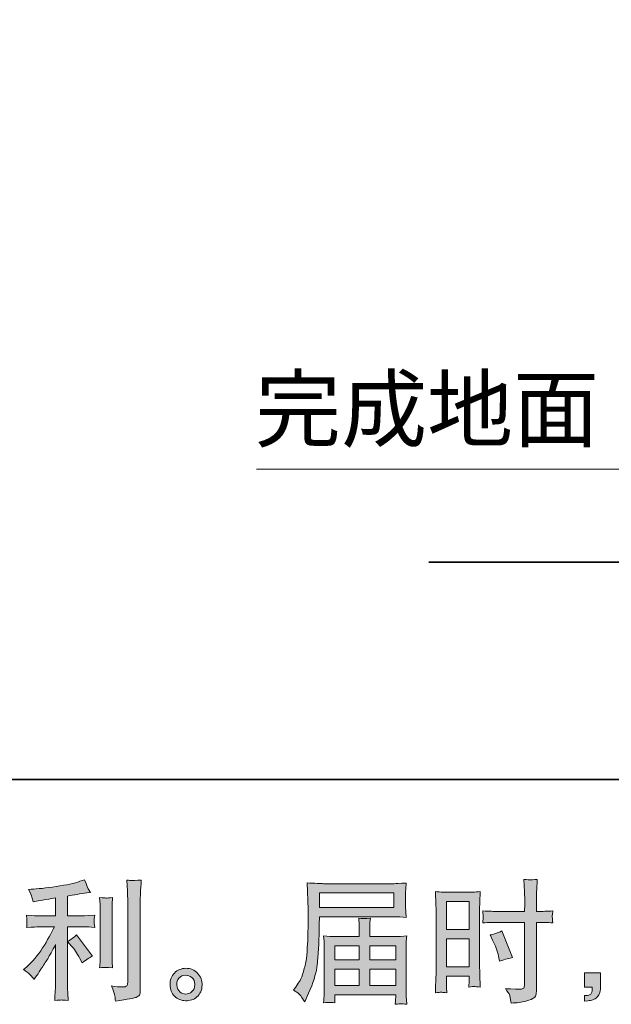
# Model space of a CAD drawing. Units: inches. Extents: x -467 to 1087, y -258 to 866.
# Drawn here: x 327 to 489, y -258 to 12 of the extents above; entities that cross this region are included whole.
import ezdxf

# ---------------------------------------------------------------- set-up
doc = ezdxf.new("R2010")
doc.units = ezdxf.units.IN
doc.header["$MEASUREMENT"] = 0
doc.layers.add('图层 1', color=7, linetype='Continuous')

msp = doc.modelspace()

# ---------------------------------------------------------------- hatches: boundary and pattern name
at = {"layer": '图层 1'}
h = msp.add_hatch(color=7, dxfattribs=at)
h.dxf.hatch_style = 2
edge = h.paths.add_edge_path()
edge.add_spline(control_points=[(341.35, -241.74), (341.98, -242.46), (342.74, -243.61), (343.63, -245.17), (343.63, -245.17), (344.28, -246.33), (344.28, -246.33), (345.51, -245.42), (346.43, -244.8), (347.06, -244.49), (347.06, -244.49), (342.73, -238.63), (342.73, -238.63), (341.98, -239.4), (341.15, -240.02), (340.23, -240.48), (340.23, -240.48), (341.35, -241.74), (341.35, -241.74)], knot_values=[0, 0, 0, 0, 1, 1, 1, 2, 2, 2, 3, 3, 3, 4, 4, 4, 5, 5, 5, 6, 6, 6, 6], degree=3, periodic=0)
edge = h.paths.add_edge_path()
edge.add_spline(control_points=[(330.12, -249.74), (330.4, -250.05), (330.7, -250.43), (331.04, -250.86), (331.04, -250.86), (331.76, -249.89), (331.76, -249.89), (331.88, -249.72), (332.28, -249.13), (332.96, -248.11), (333.63, -247.1), (334.25, -246.14), (334.8, -245.22), (335.35, -244.31), (336.08, -243.01), (336.96, -241.32), (336.96, -241.32), (336.96, -251.95), (336.96, -251.95), (336.96, -252.4), (336.93, -253.07), (336.88, -253.93), (336.82, -254.8), (336.77, -255.7), (336.75, -256.64), (337.7, -256.55), (338.29, -256.5), (338.51, -256.51), (338.71, -256.52), (339.35, -256.57), (340.41, -256.64), (340.41, -256.64), (340.3, -254.52), (340.3, -254.52), (340.21, -252.99), (340.17, -252.14), (340.2, -251.95), (340.2, -251.95), (340.2, -236.48), (340.2, -236.48), (340.2, -236.48), (344.82, -236.48), (344.82, -236.48), (345.55, -236.48), (346.49, -236.54), (347.67, -236.66), (347.67, -236.66), (347.57, -235.48), (347.57, -235.48), (347.57, -235.48), (347.57, -234.95), (347.57, -234.95), (347.54, -234.54), (347.54, -234.27), (347.55, -234.14), (347.56, -234.02), (347.61, -233.73), (347.67, -233.31), (347.67, -233.31), (346.05, -233.42), (346.05, -233.42), (346.05, -233.42), (344.85, -233.49), (344.85, -233.49), (344.85, -233.49), (340.2, -233.49), (340.2, -233.49), (340.2, -233.49), (340.2, -228.07), (340.2, -228.07), (342, -227.73), (343.77, -227.44), (345.51, -227.2), (345.51, -227.2), (346.55, -227.05), (346.55, -227.05), (346.55, -227.05), (345.9, -226.08), (345.9, -226.08), (345.86, -226.03), (345.52, -225.2), (344.89, -223.59), (344.89, -223.59), (343.63, -224.02), (343.63, -224.02), (342.13, -224.55), (339.96, -225.02), (337.14, -225.44), (334.3, -225.86), (332.01, -226.12), (330.28, -226.19), (330.28, -226.19), (329.56, -226.22), (329.56, -226.22), (330.04, -227.24), (330.34, -227.93), (330.47, -228.32), (330.61, -228.71), (330.73, -229.14), (330.86, -229.62), (330.86, -229.62), (331.73, -229.44), (331.73, -229.44), (332.21, -229.34), (333.04, -229.2), (334.24, -229.01), (335.43, -228.82), (336.34, -228.66), (336.96, -228.54), (336.96, -228.54), (336.96, -233.49), (336.96, -233.49), (336.96, -233.49), (332.09, -233.49), (332.09, -233.49), (331.94, -233.49), (330.92, -233.42), (329.01, -233.27), (329.01, -233.27), (329.13, -234.38), (329.13, -234.38), (329.13, -234.38), (329.13, -234.92), (329.13, -234.92), (329.13, -234.92), (329.13, -235.61), (329.13, -235.61), (329.1, -235.87), (329.06, -236.23), (329.01, -236.69), (330.92, -236.55), (331.94, -236.48), (332.09, -236.48), (332.09, -236.48), (336.64, -236.48), (336.64, -236.48), (335.8, -238.26), (334.72, -240.19), (333.4, -242.26), (332.09, -244.33), (330.62, -246.08), (328.98, -247.5), (328.98, -247.5), (328.18, -248.19), (328.18, -248.19), (329.19, -248.91), (329.84, -249.43), (330.12, -249.74)], knot_values=[0, 0, 0, 0, 0.352778, 0.352778, 0.352778, 0.705556, 0.705556, 0.705556, 1.058333, 1.058333, 1.058333, 1.411111, 1.411111, 1.411111, 1.763889, 1.763889, 1.763889, 2.116667, 2.116667, 2.116667, 2.469444, 2.469444, 2.469444, 2.822222, 2.822222, 2.822222, 3.175, 3.175, 3.175, 3.527778, 3.527778, 3.527778, 3.880556, 3.880556, 3.880556, 4.233333, 4.233333, 4.233333, 4.586111, 4.586111, 4.586111, 4.938889, 4.938889, 4.938889, 5.291667, 5.291667, 5.291667, 5.644444, 5.644444, 5.644444, 5.997222, 5.997222, 5.997222, 6.35, 6.35, 6.35, 6.702778, 6.702778, 6.702778, 7.055556, 7.055556, 7.055556, 7.408333, 7.408333, 7.408333, 7.761111, 7.761111, 7.761111, 8.113889, 8.113889, 8.113889, 8.466667, 8.466667, 8.466667, 8.819444, 8.819444, 8.819444, 9.172222, 9.172222, 9.172222, 9.525, 9.525, 9.525, 9.877778, 9.877778, 9.877778, 10.230556, 10.230556, 10.230556, 10.583333, 10.583333, 10.583333, 10.936111, 10.936111, 10.936111, 11.288889, 11.288889, 11.288889, 11.641667, 11.641667, 11.641667, 11.994444, 11.994444, 11.994444, 12.347222, 12.347222, 12.347222, 12.7, 12.7, 12.7, 13.052778, 13.052778, 13.052778, 13.405556, 13.405556, 13.405556, 13.758333, 13.758333, 13.758333, 14.111111, 14.111111, 14.111111, 14.463889, 14.463889, 14.463889, 14.816667, 14.816667, 14.816667, 15.169444, 15.169444, 15.169444, 15.522222, 15.522222, 15.522222, 15.875, 15.875, 15.875, 16.227778, 16.227778, 16.227778, 16.580556, 16.580556, 16.580556, 16.933333, 16.933333, 16.933333, 17.286111, 17.286111, 17.286111, 17.286111], degree=3, periodic=0)
edge.add_line((330.12, -249.74), (330.12, -249.74))
edge = h.paths.add_edge_path()
edge.add_spline(control_points=[(352.58, -247.7), (352.58, -247.7), (352.47, -246.01), (352.47, -246.01), (352.45, -245.69), (352.43, -245.22), (352.43, -244.6), (352.43, -244.6), (352.43, -231.98), (352.43, -231.98), (352.43, -231.6), (352.44, -231.14), (352.45, -230.62), (352.46, -230.1), (352.51, -229.38), (352.58, -228.44), (351.64, -228.56), (351.05, -228.61), (350.82, -228.6), (350.59, -228.58), (349.99, -228.54), (349.02, -228.44), (349.02, -228.44), (349.17, -230.39), (349.17, -230.39), (349.2, -230.68), (349.21, -231.21), (349.21, -231.98), (349.21, -231.98), (349.21, -244.7), (349.21, -244.7), (349.21, -245.16), (349.2, -245.58), (349.17, -245.98), (349.15, -246.38), (349.1, -246.96), (349.02, -247.7), (349.74, -247.63), (350.94, -247.63), (352.58, -247.7)], knot_values=[0, 0, 0, 0, 0.352778, 0.352778, 0.352778, 0.705556, 0.705556, 0.705556, 1.058333, 1.058333, 1.058333, 1.411111, 1.411111, 1.411111, 1.763889, 1.763889, 1.763889, 2.116667, 2.116667, 2.116667, 2.469444, 2.469444, 2.469444, 2.822222, 2.822222, 2.822222, 3.175, 3.175, 3.175, 3.527778, 3.527778, 3.527778, 3.880556, 3.880556, 3.880556, 4.233333, 4.233333, 4.233333, 4.586111, 4.586111, 4.586111, 4.586111], degree=3, periodic=0)
edge.add_line((352.58, -247.7), (352.58, -247.7))
edge = h.paths.add_edge_path()
edge.add_spline(control_points=[(353.2, -255.41), (353.26, -255.88), (353.3, -256.35), (353.33, -256.81), (356.75, -256.31), (358.67, -255.97), (359.07, -255.79), (359.47, -255.63), (359.75, -255.41), (359.91, -255.15), (360.07, -254.88), (360.14, -254.52), (360.14, -254.03), (360.14, -254.03), (360.14, -229.56), (360.14, -229.56), (360.14, -228.93), (360.17, -228.14), (360.22, -227.18), (360.27, -226.21), (360.34, -225.05), (360.43, -223.71), (359, -223.78), (358.14, -223.8), (357.83, -223.79), (357.53, -223.78), (357.07, -223.75), (356.47, -223.71), (356.47, -223.71), (356.65, -226.74), (356.65, -226.74), (356.7, -227.49), (356.72, -228.45), (356.72, -229.63), (356.72, -229.63), (356.72, -251.72), (356.72, -251.72), (356.72, -252.13), (356.64, -252.43), (356.47, -252.63), (356.3, -252.84), (355.9, -252.94), (355.28, -252.94), (354.51, -252.97), (353.49, -252.86), (352.24, -252.62), (352.82, -254.02), (353.14, -254.94), (353.2, -255.41)], knot_values=[0, 0, 0, 0, 0.352778, 0.352778, 0.352778, 0.705556, 0.705556, 0.705556, 1.058333, 1.058333, 1.058333, 1.411111, 1.411111, 1.411111, 1.763889, 1.763889, 1.763889, 2.116667, 2.116667, 2.116667, 2.469444, 2.469444, 2.469444, 2.822222, 2.822222, 2.822222, 3.175, 3.175, 3.175, 3.527778, 3.527778, 3.527778, 3.880556, 3.880556, 3.880556, 4.233333, 4.233333, 4.233333, 4.586111, 4.586111, 4.586111, 4.938889, 4.938889, 4.938889, 5.291667, 5.291667, 5.291667, 5.644444, 5.644444, 5.644444, 5.644444], degree=3, periodic=0)
edge.add_line((353.2, -255.41), (353.2, -255.41))
h = msp.add_hatch(color=7, dxfattribs=at)
h.dxf.hatch_style = 2
h.paths.add_polyline_path([(444.06, -229.57), (450.22, -229.57), (450.22, -237.19), (444.06, -237.19)])
h.paths.add_polyline_path([(444.06, -239.74), (450.22, -239.74), (450.22, -247.45), (444.06, -247.45)])
edge = h.paths.add_edge_path()
edge.add_spline(control_points=[(456.68, -240.11), (457.45, -241.63), (457.99, -243.1), (458.31, -244.52), (458.31, -244.52), (458.6, -245.86), (458.6, -245.86), (460.18, -245.38), (461.37, -245.04), (462.14, -244.85), (462.14, -244.85), (459.17, -237.62), (459.17, -237.62), (458.09, -238.17), (457.02, -238.54), (455.96, -238.7), (455.96, -238.7), (456.68, -240.11), (456.68, -240.11)], knot_values=[0, 0, 0, 0, 1, 1, 1, 2, 2, 2, 3, 3, 3, 4, 4, 4, 5, 5, 5, 6, 6, 6, 6], degree=3, periodic=0)
edge = h.paths.add_edge_path()
edge.add_spline(control_points=[(442.53, -254.39), (442.72, -254.38), (443.26, -254.43), (444.13, -254.52), (444.13, -254.52), (444.06, -252.97), (444.06, -252.97), (444.06, -252.97), (444.06, -251.38), (444.06, -251.38), (444.06, -251.38), (444.06, -250.01), (444.06, -250.01), (444.06, -250.01), (450.22, -250.01), (450.22, -250.01), (450.22, -250.01), (450.22, -250.8), (450.22, -250.8), (450.22, -251.45), (450.22, -251.85), (450.21, -251.99), (450.19, -252.14), (450.17, -252.46), (450.15, -252.97), (450.94, -252.87), (451.44, -252.82), (451.67, -252.84), (451.88, -252.85), (452.42, -252.9), (453.28, -252.97), (453.28, -252.97), (453.18, -249.46), (453.18, -249.46), (453.18, -249.46), (453.07, -246.7), (453.07, -246.7), (453.07, -246.7), (453.07, -233.3), (453.07, -233.3), (453.07, -232.73), (453.08, -231.92), (453.12, -230.9), (453.16, -229.86), (453.21, -228.51), (453.28, -226.84), (451.83, -226.96), (450.46, -227.02), (449.19, -227.02), (449.19, -227.02), (445.02, -227.02), (445.02, -227.02), (443.77, -227.02), (442.42, -226.96), (441, -226.84), (441, -226.84), (441.14, -230.57), (441.14, -230.57), (441.18, -231.74), (441.21, -232.98), (441.21, -234.27), (441.21, -234.27), (441.21, -247.09), (441.21, -247.09), (441.21, -248.15), (441.18, -249.23), (441.14, -250.37), (441.09, -251.5), (441.04, -252.88), (441, -254.52), (441.83, -254.45), (442.33, -254.4), (442.53, -254.39)], knot_values=[0, 0, 0, 0, 0.352778, 0.352778, 0.352778, 0.705556, 0.705556, 0.705556, 1.058333, 1.058333, 1.058333, 1.411111, 1.411111, 1.411111, 1.763889, 1.763889, 1.763889, 2.116667, 2.116667, 2.116667, 2.469444, 2.469444, 2.469444, 2.822222, 2.822222, 2.822222, 3.175, 3.175, 3.175, 3.527778, 3.527778, 3.527778, 3.880556, 3.880556, 3.880556, 4.233333, 4.233333, 4.233333, 4.586111, 4.586111, 4.586111, 4.938889, 4.938889, 4.938889, 5.291667, 5.291667, 5.291667, 5.644444, 5.644444, 5.644444, 5.997222, 5.997222, 5.997222, 6.35, 6.35, 6.35, 6.702778, 6.702778, 6.702778, 7.055556, 7.055556, 7.055556, 7.408333, 7.408333, 7.408333, 7.761111, 7.761111, 7.761111, 8.113889, 8.113889, 8.113889, 8.466667, 8.466667, 8.466667, 8.466667], degree=3, periodic=0)
edge.add_line((442.53, -254.39), (442.53, -254.39))
edge = h.paths.add_edge_path()
edge.add_spline(control_points=[(458.33, -235.26), (458.33, -235.26), (465.45, -235.26), (465.45, -235.26), (465.45, -235.26), (465.45, -251.6), (465.45, -251.6), (465.45, -251.6), (465.42, -252.35), (465.42, -252.35), (465.39, -252.67), (465.32, -252.96), (465.2, -253.23), (465.08, -253.51), (464.33, -253.61), (462.96, -253.51), (462.96, -253.51), (461.58, -253.47), (461.58, -253.47), (461.27, -253.47), (460.8, -253.44), (460.17, -253.37), (460.83, -254.28), (461.19, -254.86), (461.28, -255.1), (461.36, -255.34), (461.52, -256.09), (461.77, -257.34), (463.28, -257.32), (464.62, -257.14), (465.78, -256.81), (466.93, -256.49), (467.67, -256.2), (468, -255.94), (468.33, -255.69), (468.52, -255.34), (468.6, -254.88), (468.64, -254.43), (468.68, -253.92), (468.68, -253.37), (468.68, -253.37), (468.68, -235.26), (468.68, -235.26), (468.68, -235.26), (469.22, -235.26), (469.22, -235.26), (470.28, -235.26), (471.61, -235.31), (473.2, -235.4), (473.05, -234.43), (472.99, -233.75), (473.02, -233.39), (473.04, -233.02), (473.1, -232.6), (473.2, -232.13), (471.61, -232.22), (470.26, -232.27), (469.15, -232.27), (469.15, -232.27), (468.68, -232.27), (468.68, -232.27), (468.68, -232.27), (468.68, -230.21), (468.68, -230.21), (468.68, -228.74), (468.69, -227.62), (468.72, -226.86), (468.74, -226.1), (468.8, -224.98), (468.9, -223.49), (467.85, -223.59), (467.22, -223.63), (467.01, -223.65), (466.8, -223.66), (466.21, -223.61), (465.24, -223.49), (465.24, -223.49), (465.42, -226.85), (465.42, -226.85), (465.46, -228.03), (465.49, -229.15), (465.49, -230.21), (465.49, -230.21), (465.45, -232.27), (465.45, -232.27), (465.45, -232.27), (458.33, -232.27), (458.33, -232.27), (457.12, -232.27), (455.67, -232.22), (453.96, -232.13), (454.03, -233.03), (454.08, -233.57), (454.1, -233.77), (454.1, -234.02), (454.05, -234.57), (453.96, -235.4), (455.67, -235.31), (457.12, -235.26), (458.33, -235.26)], knot_values=[0, 0, 0, 0, 0.352778, 0.352778, 0.352778, 0.705556, 0.705556, 0.705556, 1.058333, 1.058333, 1.058333, 1.411111, 1.411111, 1.411111, 1.763889, 1.763889, 1.763889, 2.116667, 2.116667, 2.116667, 2.469444, 2.469444, 2.469444, 2.822222, 2.822222, 2.822222, 3.175, 3.175, 3.175, 3.527778, 3.527778, 3.527778, 3.880556, 3.880556, 3.880556, 4.233333, 4.233333, 4.233333, 4.586111, 4.586111, 4.586111, 4.938889, 4.938889, 4.938889, 5.291667, 5.291667, 5.291667, 5.644444, 5.644444, 5.644444, 5.997222, 5.997222, 5.997222, 6.35, 6.35, 6.35, 6.702778, 6.702778, 6.702778, 7.055556, 7.055556, 7.055556, 7.408333, 7.408333, 7.408333, 7.761111, 7.761111, 7.761111, 8.113889, 8.113889, 8.113889, 8.466667, 8.466667, 8.466667, 8.819444, 8.819444, 8.819444, 9.172222, 9.172222, 9.172222, 9.525, 9.525, 9.525, 9.877778, 9.877778, 9.877778, 10.230556, 10.230556, 10.230556, 10.583333, 10.583333, 10.583333, 10.936111, 10.936111, 10.936111, 11.288889, 11.288889, 11.288889, 11.641667, 11.641667, 11.641667, 11.641667], degree=3, periodic=0)
edge.add_line((458.33, -235.26), (458.33, -235.26))
h = msp.add_hatch(color=7, dxfattribs=at)
h.dxf.hatch_style = 2
h.paths.add_polyline_path([(409.29, -227.22), (429.6, -227.22), (429.6, -231.17), (409.21, -231.17)])
edge = h.paths.add_edge_path()
edge.add_spline(control_points=[(402.11, -253.86), (402.11, -253.86), (403.3, -254.58), (403.3, -254.58), (403.74, -254.85), (404.37, -255.66), (405.21, -257), (405.21, -257), (406.26, -254.66), (406.26, -254.66), (407.52, -251.86), (408.26, -249.5), (408.5, -247.58), (408.74, -245.67), (408.89, -244.28), (408.93, -243.43), (408.98, -242.57), (409.03, -241.7), (409.06, -240.83), (409.1, -239.95), (409.13, -239.2), (409.16, -238.57), (409.16, -238.57), (409.19, -236.11), (409.19, -236.11), (409.19, -235.58), (409.21, -234.79), (409.26, -233.73), (409.26, -233.73), (429.72, -233.73), (429.72, -233.73), (430.73, -233.73), (431.82, -233.79), (433.01, -233.91), (433.01, -233.91), (432.9, -232.38), (432.9, -232.38), (432.85, -231.72), (432.83, -231.19), (432.83, -230.81), (432.83, -230.81), (432.83, -227.62), (432.83, -227.62), (432.83, -227.31), (432.84, -226.89), (432.88, -226.36), (432.92, -225.83), (432.96, -225.2), (433.01, -224.49), (431.18, -224.61), (430.09, -224.67), (429.75, -224.67), (429.75, -224.67), (410.38, -224.67), (410.38, -224.67), (410.02, -224.67), (409.43, -224.64), (408.59, -224.6), (407.76, -224.55), (406.87, -224.5), (405.9, -224.45), (405.9, -224.45), (406.15, -231.78), (406.15, -231.78), (406.15, -231.78), (406.15, -232.52), (406.15, -232.52), (406.15, -232.52), (406.15, -233.84), (406.15, -233.84), (406.13, -233.91), (406.11, -234.62), (406.11, -235.97), (406.11, -235.97), (406.08, -238.68), (406.08, -238.68), (406.06, -239.57), (406, -240.76), (405.92, -242.27), (405.84, -243.78), (405.72, -244.96), (405.58, -245.8), (405.43, -246.64), (405.19, -247.62), (404.85, -248.74), (404.52, -249.86), (404.21, -250.67), (403.93, -251.15), (403.65, -251.63), (403.28, -252.2), (402.83, -252.85), (402.83, -252.85), (402.11, -253.86), (402.11, -253.86)], knot_values=[0, 0, 0, 0, 1, 1, 1, 2, 2, 2, 3, 3, 3, 4, 4, 4, 5, 5, 5, 6, 6, 6, 7, 7, 7, 8, 8, 8, 9, 9, 9, 10, 10, 10, 11, 11, 11, 12, 12, 12, 13, 13, 13, 14, 14, 14, 15, 15, 15, 16, 16, 16, 17, 17, 17, 18, 18, 18, 19, 19, 19, 20, 20, 20, 21, 21, 21, 22, 22, 22, 23, 23, 23, 24, 24, 24, 25, 25, 25, 26, 26, 26, 27, 27, 27, 28, 28, 28, 29, 29, 29, 30, 30, 30, 31, 31, 31, 31], degree=3, periodic=0)
h.paths.add_polyline_path([(413.41, -248.04), (420.15, -248.04), (420.15, -252.57), (413.41, -252.57)])
h.paths.add_polyline_path([(413.41, -241.68), (420.15, -241.68), (420.15, -245.49), (413.41, -245.49)])
h.paths.add_polyline_path([(423, -248.04), (430.13, -248.04), (430.13, -252.57), (423, -252.57)])
h.paths.add_polyline_path([(423, -241.68), (430.13, -241.68), (430.13, -245.49), (423, -245.49)])
edge = h.paths.add_edge_path()
edge.add_spline(control_points=[(412.04, -257.16), (412.18, -257.15), (412.66, -257.2), (413.48, -257.29), (413.48, -257.29), (413.44, -256.57), (413.44, -256.57), (413.44, -256.57), (413.41, -255.88), (413.41, -255.88), (413.41, -255.88), (413.41, -255.13), (413.41, -255.13), (413.41, -255.13), (430.13, -255.13), (430.13, -255.13), (430.13, -255.13), (430.13, -255.92), (430.13, -255.92), (430.13, -255.97), (430.11, -256.17), (430.07, -256.55), (430.03, -256.92), (430.02, -257.31), (430.02, -257.69), (430.89, -257.62), (431.42, -257.57), (431.62, -257.56), (431.81, -257.54), (432.32, -257.6), (433.15, -257.69), (433.15, -257.69), (433.01, -255.41), (433.01, -255.41), (432.98, -255.1), (432.97, -254.34), (432.97, -253.14), (432.97, -253.14), (432.97, -242.08), (432.97, -242.08), (432.97, -241.43), (432.98, -240.92), (432.99, -240.55), (433, -240.17), (433.06, -239.64), (433.15, -238.95), (432.02, -239.07), (430.92, -239.13), (429.85, -239.13), (429.85, -239.13), (423, -239.13), (423, -239.13), (423, -239.13), (423, -237.9), (423, -237.9), (423, -237.15), (423.01, -236.55), (423.02, -236.09), (423.03, -235.63), (423.08, -234.97), (423.18, -234.1), (421.81, -234.22), (420.75, -234.22), (420.01, -234.1), (420.01, -234.1), (420.12, -236.02), (420.12, -236.02), (420.14, -236.4), (420.15, -237.03), (420.15, -237.9), (420.15, -237.9), (420.15, -239.13), (420.15, -239.13), (420.15, -239.13), (413.67, -239.13), (413.67, -239.13), (412.64, -239.13), (411.54, -239.07), (410.38, -238.95), (410.38, -238.95), (410.52, -240.49), (410.52, -240.49), (410.55, -240.73), (410.56, -241.25), (410.56, -242.04), (410.56, -242.04), (410.56, -252.81), (410.56, -252.81), (410.56, -253.7), (410.55, -254.43), (410.52, -254.98), (410.5, -255.54), (410.46, -256.31), (410.38, -257.29), (411.35, -257.22), (411.9, -257.17), (412.04, -257.16)], knot_values=[0, 0, 0, 0, 0.352778, 0.352778, 0.352778, 0.705556, 0.705556, 0.705556, 1.058333, 1.058333, 1.058333, 1.411111, 1.411111, 1.411111, 1.763889, 1.763889, 1.763889, 2.116667, 2.116667, 2.116667, 2.469444, 2.469444, 2.469444, 2.822222, 2.822222, 2.822222, 3.175, 3.175, 3.175, 3.527778, 3.527778, 3.527778, 3.880556, 3.880556, 3.880556, 4.233333, 4.233333, 4.233333, 4.586111, 4.586111, 4.586111, 4.938889, 4.938889, 4.938889, 5.291667, 5.291667, 5.291667, 5.644444, 5.644444, 5.644444, 5.997222, 5.997222, 5.997222, 6.35, 6.35, 6.35, 6.702778, 6.702778, 6.702778, 7.055556, 7.055556, 7.055556, 7.408333, 7.408333, 7.408333, 7.761111, 7.761111, 7.761111, 8.113889, 8.113889, 8.113889, 8.466667, 8.466667, 8.466667, 8.819444, 8.819444, 8.819444, 9.172222, 9.172222, 9.172222, 9.525, 9.525, 9.525, 9.877778, 9.877778, 9.877778, 10.230556, 10.230556, 10.230556, 10.583333, 10.583333, 10.583333, 10.936111, 10.936111, 10.936111, 11.288889, 11.288889, 11.288889, 11.288889], degree=3, periodic=0)
edge.add_line((412.04, -257.16), (412.04, -257.16))
h = msp.add_hatch(color=7, dxfattribs=at)
h.dxf.hatch_style = 2
edge = h.paths.add_edge_path()
edge.add_spline(control_points=[(371.01, -254.27), (370.51, -253.87), (370.24, -253.27), (370.19, -252.45), (370.12, -251.61), (370.32, -250.94), (370.79, -250.48), (371.26, -250.01), (371.83, -249.76), (372.49, -249.74), (373.15, -249.72), (373.75, -249.91), (374.28, -250.33), (374.81, -250.75), (375.08, -251.4), (375.09, -252.27), (375.1, -253.14), (374.84, -253.79), (374.29, -254.23), (373.75, -254.68), (373.16, -254.9), (372.54, -254.87), (372.01, -254.87), (371.5, -254.67), (371.01, -254.27)], knot_values=[0, 0, 0, 0, 0.352778, 0.352778, 0.352778, 0.705556, 0.705556, 0.705556, 1.058333, 1.058333, 1.058333, 1.411111, 1.411111, 1.411111, 1.763889, 1.763889, 1.763889, 2.116667, 2.116667, 2.116667, 2.469444, 2.469444, 2.469444, 2.822222, 2.822222, 2.822222, 2.822222], degree=3, periodic=0)
edge.add_line((371.01, -254.27), (371.01, -254.27))
edge = h.paths.add_edge_path()
edge.add_spline(control_points=[(375.85, -249.2), (374.99, -248.28), (373.93, -247.82), (372.66, -247.84), (371.4, -247.85), (370.35, -248.28), (369.53, -249.13), (368.69, -249.97), (368.29, -251.04), (368.31, -252.34), (368.34, -253.64), (368.74, -254.68), (369.53, -255.46), (370.31, -256.25), (371.33, -256.67), (372.58, -256.72), (373.76, -256.76), (374.79, -256.41), (375.69, -255.67), (376.58, -254.92), (377.04, -253.84), (377.1, -252.41), (377.12, -251.19), (376.71, -250.11), (375.85, -249.2)], knot_values=[0, 0, 0, 0, 0.352778, 0.352778, 0.352778, 0.705556, 0.705556, 0.705556, 1.058333, 1.058333, 1.058333, 1.411111, 1.411111, 1.411111, 1.763889, 1.763889, 1.763889, 2.116667, 2.116667, 2.116667, 2.469444, 2.469444, 2.469444, 2.822222, 2.822222, 2.822222, 2.822222], degree=3, periodic=0)
edge.add_line((375.85, -249.2), (375.85, -249.2))
h = msp.add_hatch(color=7, dxfattribs=at)
h.dxf.hatch_style = 2
edge = h.paths.add_edge_path()
edge.add_spline(control_points=[(481.86, -249.03), (481.86, -249.03), (486.25, -249.03), (486.25, -249.03), (486.25, -249.03), (486.25, -253.17), (486.25, -253.17), (486.25, -253.8), (486.15, -254.33), (485.96, -254.76), (485.76, -255.2), (485.52, -255.55), (485.23, -255.81), (484.94, -256.08), (484.58, -256.28), (484.16, -256.44), (483.74, -256.6), (483.26, -256.69), (482.73, -256.72), (482.73, -256.72), (481.86, -256.79), (481.86, -256.79), (481.86, -256.79), (481.86, -255.31), (481.86, -255.31), (482.15, -255.31), (482.43, -255.29), (482.69, -255.27), (482.96, -255.25), (483.2, -255.16), (483.41, -255.02), (483.64, -254.87), (483.79, -254.67), (483.85, -254.41), (483.93, -254.16), (483.96, -253.92), (483.96, -253.68), (483.96, -253.68), (483.96, -253.03), (483.96, -253.03), (483.96, -253.03), (481.86, -253.03), (481.86, -253.03), (481.86, -253.03), (481.86, -249.03), (481.86, -249.03)], knot_values=[0, 0, 0, 0, 1, 1, 1, 2, 2, 2, 3, 3, 3, 4, 4, 4, 5, 5, 5, 6, 6, 6, 7, 7, 7, 8, 8, 8, 9, 9, 9, 10, 10, 10, 11, 11, 11, 12, 12, 12, 13, 13, 13, 14, 14, 14, 15, 15, 15, 15], degree=3, periodic=0)

# ---------------------------------------------------------------- linework, layer by layer
at = {"layer": '图层 1', "color": 7, "lineweight": 35}
for points in [[(1071.51, -196.13), (-467.18, -196.13), (-467.18, 800.52), (1071.51, 800.52), (1071.51, -196.13)], [(439.23, -136.7), (750.8, -136.7)]]:
    msp.add_lwpolyline(points, dxfattribs=at)
at = {"layer": '图层 1', "color": 7, "lineweight": 9}
msp.add_lwpolyline([(392.01, -111.24), (493.75, -111.24)], dxfattribs=at)
at = {"layer": '图层 1', "color": 7, "lineweight": 0}
for points in [[(409.29, -227.22), (429.6, -227.22), (429.6, -231.17), (409.21, -231.17), (409.29, -227.22)], [(444.06, -229.57), (450.22, -229.57), (450.22, -237.19), (444.06, -237.19), (444.06, -229.57)], [(444.06, -239.74), (450.22, -239.74), (450.22, -247.45), (444.06, -247.45), (444.06, -239.74)], [(413.41, -241.68), (420.15, -241.68), (420.15, -245.49), (413.41, -245.49), (413.41, -241.68)], [(423, -241.68), (430.13, -241.68), (430.13, -245.49), (423, -245.49), (423, -241.68)], [(413.41, -248.04), (420.15, -248.04), (420.15, -252.57), (413.41, -252.57), (413.41, -248.04)], [(423, -248.04), (430.13, -248.04), (430.13, -252.57), (423, -252.57), (423, -248.04)]]:
    msp.add_lwpolyline(points, dxfattribs=at)
for points, knots in [([(330.12, -249.74), (330.4, -250.05), (330.7, -250.43), (331.04, -250.86), (331.04, -250.86), (331.76, -249.89), (331.76, -249.89), (331.88, -249.72), (332.28, -249.13), (332.96, -248.11), (333.63, -247.1), (334.25, -246.14), (334.8, -245.22), (335.35, -244.31), (336.08, -243.01), (336.96, -241.32), (336.96, -241.32), (336.96, -251.95), (336.96, -251.95), (336.96, -252.4), (336.93, -253.07), (336.88, -253.93), (336.82, -254.8), (336.77, -255.7), (336.75, -256.64), (337.7, -256.55), (338.29, -256.5), (338.51, -256.51), (338.71, -256.52), (339.35, -256.57), (340.41, -256.64), (340.41, -256.64), (340.3, -254.52), (340.3, -254.52), (340.21, -252.99), (340.17, -252.14), (340.2, -251.95), (340.2, -251.95), (340.2, -236.48), (340.2, -236.48), (340.2, -236.48), (344.82, -236.48), (344.82, -236.48), (345.55, -236.48), (346.49, -236.54), (347.67, -236.66), (347.67, -236.66), (347.57, -235.48), (347.57, -235.48), (347.57, -235.48), (347.57, -234.95), (347.57, -234.95), (347.54, -234.54), (347.54, -234.27), (347.55, -234.14), (347.56, -234.02), (347.61, -233.73), (347.67, -233.31), (347.67, -233.31), (346.05, -233.42), (346.05, -233.42), (346.05, -233.42), (344.85, -233.49), (344.85, -233.49), (344.85, -233.49), (340.2, -233.49), (340.2, -233.49), (340.2, -233.49), (340.2, -228.07), (340.2, -228.07), (342, -227.73), (343.77, -227.44), (345.51, -227.2), (345.51, -227.2), (346.55, -227.05), (346.55, -227.05), (346.55, -227.05), (345.9, -226.08), (345.9, -226.08), (345.86, -226.03), (345.52, -225.2), (344.89, -223.59), (344.89, -223.59), (343.63, -224.02), (343.63, -224.02), (342.13, -224.55), (339.96, -225.02), (337.14, -225.44), (334.3, -225.86), (332.01, -226.12), (330.28, -226.19), (330.28, -226.19), (329.56, -226.22), (329.56, -226.22), (330.04, -227.24), (330.34, -227.93), (330.47, -228.32), (330.61, -228.71), (330.73, -229.14), (330.86, -229.62), (330.86, -229.62), (331.73, -229.44), (331.73, -229.44), (332.21, -229.34), (333.04, -229.2), (334.24, -229.01), (335.43, -228.82), (336.34, -228.66), (336.96, -228.54), (336.96, -228.54), (336.96, -233.49), (336.96, -233.49), (336.96, -233.49), (332.09, -233.49), (332.09, -233.49), (331.94, -233.49), (330.92, -233.42), (329.01, -233.27), (329.01, -233.27), (329.13, -234.38), (329.13, -234.38), (329.13, -234.38), (329.13, -234.92), (329.13, -234.92), (329.13, -234.92), (329.13, -235.61), (329.13, -235.61), (329.1, -235.87), (329.06, -236.23), (329.01, -236.69), (330.92, -236.55), (331.94, -236.48), (332.09, -236.48), (332.09, -236.48), (336.64, -236.48), (336.64, -236.48), (335.8, -238.26), (334.72, -240.19), (333.4, -242.26), (332.09, -244.33), (330.62, -246.08), (328.98, -247.5), (328.98, -247.5), (328.18, -248.19), (328.18, -248.19), (329.19, -248.91), (329.84, -249.43), (330.12, -249.74)], [0, 0, 0, 0, 1, 1, 1, 2, 2, 2, 3, 3, 3, 4, 4, 4, 5, 5, 5, 6, 6, 6, 7, 7, 7, 8, 8, 8, 9, 9, 9, 10, 10, 10, 11, 11, 11, 12, 12, 12, 13, 13, 13, 14, 14, 14, 15, 15, 15, 16, 16, 16, 17, 17, 17, 18, 18, 18, 19, 19, 19, 20, 20, 20, 21, 21, 21, 22, 22, 22, 23, 23, 23, 24, 24, 24, 25, 25, 25, 26, 26, 26, 27, 27, 27, 28, 28, 28, 29, 29, 29, 30, 30, 30, 31, 31, 31, 32, 32, 32, 33, 33, 33, 34, 34, 34, 35, 35, 35, 36, 36, 36, 37, 37, 37, 38, 38, 38, 39, 39, 39, 40, 40, 40, 41, 41, 41, 42, 42, 42, 43, 43, 43, 44, 44, 44, 45, 45, 45, 46, 46, 46, 47, 47, 47, 48, 48, 48, 49, 49, 49, 49]), ([(353.2, -255.41), (353.26, -255.88), (353.3, -256.35), (353.33, -256.81), (356.75, -256.31), (358.67, -255.97), (359.07, -255.79), (359.47, -255.63), (359.75, -255.41), (359.91, -255.15), (360.07, -254.88), (360.14, -254.52), (360.14, -254.03), (360.14, -254.03), (360.14, -229.56), (360.14, -229.56), (360.14, -228.93), (360.17, -228.14), (360.22, -227.18), (360.27, -226.21), (360.34, -225.05), (360.43, -223.71), (359, -223.78), (358.14, -223.8), (357.83, -223.79), (357.53, -223.78), (357.07, -223.75), (356.47, -223.71), (356.47, -223.71), (356.65, -226.74), (356.65, -226.74), (356.7, -227.49), (356.72, -228.45), (356.72, -229.63), (356.72, -229.63), (356.72, -251.72), (356.72, -251.72), (356.72, -252.13), (356.64, -252.43), (356.47, -252.63), (356.3, -252.84), (355.9, -252.94), (355.28, -252.94), (354.51, -252.97), (353.49, -252.86), (352.24, -252.62), (352.82, -254.02), (353.14, -254.94), (353.2, -255.41)], [0, 0, 0, 0, 1, 1, 1, 2, 2, 2, 3, 3, 3, 4, 4, 4, 5, 5, 5, 6, 6, 6, 7, 7, 7, 8, 8, 8, 9, 9, 9, 10, 10, 10, 11, 11, 11, 12, 12, 12, 13, 13, 13, 14, 14, 14, 15, 15, 15, 16, 16, 16, 16]), ([(458.33, -235.26), (458.33, -235.26), (465.45, -235.26), (465.45, -235.26), (465.45, -235.26), (465.45, -251.6), (465.45, -251.6), (465.45, -251.6), (465.42, -252.35), (465.42, -252.35), (465.39, -252.67), (465.32, -252.96), (465.2, -253.23), (465.08, -253.51), (464.33, -253.61), (462.96, -253.51), (462.96, -253.51), (461.58, -253.47), (461.58, -253.47), (461.27, -253.47), (460.8, -253.44), (460.17, -253.37), (460.83, -254.28), (461.19, -254.86), (461.28, -255.1), (461.36, -255.34), (461.52, -256.09), (461.77, -257.34), (463.28, -257.32), (464.62, -257.14), (465.78, -256.81), (466.93, -256.49), (467.67, -256.2), (468, -255.94), (468.33, -255.69), (468.52, -255.34), (468.6, -254.88), (468.64, -254.43), (468.68, -253.92), (468.68, -253.37), (468.68, -253.37), (468.68, -235.26), (468.68, -235.26), (468.68, -235.26), (469.22, -235.26), (469.22, -235.26), (470.28, -235.26), (471.61, -235.31), (473.2, -235.4), (473.05, -234.43), (472.99, -233.75), (473.02, -233.39), (473.04, -233.02), (473.1, -232.6), (473.2, -232.13), (471.61, -232.22), (470.26, -232.27), (469.15, -232.27), (469.15, -232.27), (468.68, -232.27), (468.68, -232.27), (468.68, -232.27), (468.68, -230.21), (468.68, -230.21), (468.68, -228.74), (468.69, -227.62), (468.72, -226.86), (468.74, -226.1), (468.8, -224.98), (468.9, -223.49), (467.85, -223.59), (467.22, -223.63), (467.01, -223.65), (466.8, -223.66), (466.21, -223.61), (465.24, -223.49), (465.24, -223.49), (465.42, -226.85), (465.42, -226.85), (465.46, -228.03), (465.49, -229.15), (465.49, -230.21), (465.49, -230.21), (465.45, -232.27), (465.45, -232.27), (465.45, -232.27), (458.33, -232.27), (458.33, -232.27), (457.12, -232.27), (455.67, -232.22), (453.96, -232.13), (454.03, -233.03), (454.08, -233.57), (454.1, -233.77), (454.1, -234.02), (454.05, -234.57), (453.96, -235.4), (455.67, -235.31), (457.12, -235.26), (458.33, -235.26)], [0, 0, 0, 0, 1, 1, 1, 2, 2, 2, 3, 3, 3, 4, 4, 4, 5, 5, 5, 6, 6, 6, 7, 7, 7, 8, 8, 8, 9, 9, 9, 10, 10, 10, 11, 11, 11, 12, 12, 12, 13, 13, 13, 14, 14, 14, 15, 15, 15, 16, 16, 16, 17, 17, 17, 18, 18, 18, 19, 19, 19, 20, 20, 20, 21, 21, 21, 22, 22, 22, 23, 23, 23, 24, 24, 24, 25, 25, 25, 26, 26, 26, 27, 27, 27, 28, 28, 28, 29, 29, 29, 30, 30, 30, 31, 31, 31, 32, 32, 32, 33, 33, 33, 33]), ([(402.11, -253.86), (402.11, -253.86), (403.3, -254.58), (403.3, -254.58), (403.74, -254.85), (404.37, -255.66), (405.21, -257), (405.21, -257), (406.26, -254.66), (406.26, -254.66), (407.52, -251.86), (408.26, -249.5), (408.5, -247.58), (408.74, -245.67), (408.89, -244.28), (408.93, -243.43), (408.98, -242.57), (409.03, -241.7), (409.06, -240.83), (409.1, -239.95), (409.13, -239.2), (409.16, -238.57), (409.16, -238.57), (409.19, -236.11), (409.19, -236.11), (409.19, -235.58), (409.21, -234.79), (409.26, -233.73), (409.26, -233.73), (429.72, -233.73), (429.72, -233.73), (430.73, -233.73), (431.82, -233.79), (433.01, -233.91), (433.01, -233.91), (432.9, -232.38), (432.9, -232.38), (432.85, -231.72), (432.83, -231.19), (432.83, -230.81), (432.83, -230.81), (432.83, -227.62), (432.83, -227.62), (432.83, -227.31), (432.84, -226.89), (432.88, -226.36), (432.92, -225.83), (432.96, -225.2), (433.01, -224.49), (431.18, -224.61), (430.09, -224.67), (429.75, -224.67), (429.75, -224.67), (410.38, -224.67), (410.38, -224.67), (410.02, -224.67), (409.43, -224.64), (408.59, -224.6), (407.76, -224.55), (406.87, -224.5), (405.9, -224.45), (405.9, -224.45), (406.15, -231.78), (406.15, -231.78), (406.15, -231.78), (406.15, -232.52), (406.15, -232.52), (406.15, -232.52), (406.15, -233.84), (406.15, -233.84), (406.13, -233.91), (406.11, -234.62), (406.11, -235.97), (406.11, -235.97), (406.08, -238.68), (406.08, -238.68), (406.06, -239.57), (406, -240.76), (405.92, -242.27), (405.84, -243.78), (405.72, -244.96), (405.58, -245.8), (405.43, -246.64), (405.19, -247.62), (404.85, -248.74), (404.52, -249.86), (404.21, -250.67), (403.93, -251.15), (403.65, -251.63), (403.28, -252.2), (402.83, -252.85), (402.83, -252.85), (402.11, -253.86), (402.11, -253.86)], [0, 0, 0, 0, 1, 1, 1, 2, 2, 2, 3, 3, 3, 4, 4, 4, 5, 5, 5, 6, 6, 6, 7, 7, 7, 8, 8, 8, 9, 9, 9, 10, 10, 10, 11, 11, 11, 12, 12, 12, 13, 13, 13, 14, 14, 14, 15, 15, 15, 16, 16, 16, 17, 17, 17, 18, 18, 18, 19, 19, 19, 20, 20, 20, 21, 21, 21, 22, 22, 22, 23, 23, 23, 24, 24, 24, 25, 25, 25, 26, 26, 26, 27, 27, 27, 28, 28, 28, 29, 29, 29, 30, 30, 30, 31, 31, 31, 31]), ([(352.58, -247.7), (352.58, -247.7), (352.47, -246.01), (352.47, -246.01), (352.45, -245.69), (352.43, -245.22), (352.43, -244.6), (352.43, -244.6), (352.43, -231.98), (352.43, -231.98), (352.43, -231.6), (352.44, -231.14), (352.45, -230.62), (352.46, -230.1), (352.51, -229.38), (352.58, -228.44), (351.64, -228.56), (351.05, -228.61), (350.82, -228.6), (350.59, -228.58), (349.99, -228.54), (349.02, -228.44), (349.02, -228.44), (349.17, -230.39), (349.17, -230.39), (349.2, -230.68), (349.21, -231.21), (349.21, -231.98), (349.21, -231.98), (349.21, -244.7), (349.21, -244.7), (349.21, -245.16), (349.2, -245.58), (349.17, -245.98), (349.15, -246.38), (349.1, -246.96), (349.02, -247.7), (349.74, -247.63), (350.94, -247.63), (352.58, -247.7)], [0, 0, 0, 0, 1, 1, 1, 2, 2, 2, 3, 3, 3, 4, 4, 4, 5, 5, 5, 6, 6, 6, 7, 7, 7, 8, 8, 8, 9, 9, 9, 10, 10, 10, 11, 11, 11, 12, 12, 12, 13, 13, 13, 13]), ([(442.53, -254.39), (442.72, -254.38), (443.26, -254.43), (444.13, -254.52), (444.13, -254.52), (444.06, -252.97), (444.06, -252.97), (444.06, -252.97), (444.06, -251.38), (444.06, -251.38), (444.06, -251.38), (444.06, -250.01), (444.06, -250.01), (444.06, -250.01), (450.22, -250.01), (450.22, -250.01), (450.22, -250.01), (450.22, -250.8), (450.22, -250.8), (450.22, -251.45), (450.22, -251.85), (450.21, -251.99), (450.19, -252.14), (450.17, -252.46), (450.15, -252.97), (450.94, -252.87), (451.44, -252.82), (451.67, -252.84), (451.88, -252.85), (452.42, -252.9), (453.28, -252.97), (453.28, -252.97), (453.18, -249.46), (453.18, -249.46), (453.18, -249.46), (453.07, -246.7), (453.07, -246.7), (453.07, -246.7), (453.07, -233.3), (453.07, -233.3), (453.07, -232.73), (453.08, -231.92), (453.12, -230.9), (453.16, -229.86), (453.21, -228.51), (453.28, -226.84), (451.83, -226.96), (450.46, -227.02), (449.19, -227.02), (449.19, -227.02), (445.02, -227.02), (445.02, -227.02), (443.77, -227.02), (442.42, -226.96), (441, -226.84), (441, -226.84), (441.14, -230.57), (441.14, -230.57), (441.18, -231.74), (441.21, -232.98), (441.21, -234.27), (441.21, -234.27), (441.21, -247.09), (441.21, -247.09), (441.21, -248.15), (441.18, -249.23), (441.14, -250.37), (441.09, -251.5), (441.04, -252.88), (441, -254.52), (441.83, -254.45), (442.33, -254.4), (442.53, -254.39)], [0, 0, 0, 0, 1, 1, 1, 2, 2, 2, 3, 3, 3, 4, 4, 4, 5, 5, 5, 6, 6, 6, 7, 7, 7, 8, 8, 8, 9, 9, 9, 10, 10, 10, 11, 11, 11, 12, 12, 12, 13, 13, 13, 14, 14, 14, 15, 15, 15, 16, 16, 16, 17, 17, 17, 18, 18, 18, 19, 19, 19, 20, 20, 20, 21, 21, 21, 22, 22, 22, 23, 23, 23, 24, 24, 24, 24]), ([(412.04, -257.16), (412.18, -257.15), (412.66, -257.2), (413.48, -257.29), (413.48, -257.29), (413.44, -256.57), (413.44, -256.57), (413.44, -256.57), (413.41, -255.88), (413.41, -255.88), (413.41, -255.88), (413.41, -255.13), (413.41, -255.13), (413.41, -255.13), (430.13, -255.13), (430.13, -255.13), (430.13, -255.13), (430.13, -255.92), (430.13, -255.92), (430.13, -255.97), (430.11, -256.17), (430.07, -256.55), (430.03, -256.92), (430.02, -257.31), (430.02, -257.69), (430.89, -257.62), (431.42, -257.57), (431.62, -257.56), (431.81, -257.54), (432.32, -257.6), (433.15, -257.69), (433.15, -257.69), (433.01, -255.41), (433.01, -255.41), (432.98, -255.1), (432.97, -254.34), (432.97, -253.14), (432.97, -253.14), (432.97, -242.08), (432.97, -242.08), (432.97, -241.43), (432.98, -240.92), (432.99, -240.55), (433, -240.17), (433.06, -239.64), (433.15, -238.95), (432.02, -239.07), (430.92, -239.13), (429.85, -239.13), (429.85, -239.13), (423, -239.13), (423, -239.13), (423, -239.13), (423, -237.9), (423, -237.9), (423, -237.15), (423.01, -236.55), (423.02, -236.09), (423.03, -235.63), (423.08, -234.97), (423.18, -234.1), (421.81, -234.22), (420.75, -234.22), (420.01, -234.1), (420.01, -234.1), (420.12, -236.02), (420.12, -236.02), (420.14, -236.4), (420.15, -237.03), (420.15, -237.9), (420.15, -237.9), (420.15, -239.13), (420.15, -239.13), (420.15, -239.13), (413.67, -239.13), (413.67, -239.13), (412.64, -239.13), (411.54, -239.07), (410.38, -238.95), (410.38, -238.95), (410.52, -240.49), (410.52, -240.49), (410.55, -240.73), (410.56, -241.25), (410.56, -242.04), (410.56, -242.04), (410.56, -252.81), (410.56, -252.81), (410.56, -253.7), (410.55, -254.43), (410.52, -254.98), (410.5, -255.54), (410.46, -256.31), (410.38, -257.29), (411.35, -257.22), (411.9, -257.17), (412.04, -257.16)], [0, 0, 0, 0, 1, 1, 1, 2, 2, 2, 3, 3, 3, 4, 4, 4, 5, 5, 5, 6, 6, 6, 7, 7, 7, 8, 8, 8, 9, 9, 9, 10, 10, 10, 11, 11, 11, 12, 12, 12, 13, 13, 13, 14, 14, 14, 15, 15, 15, 16, 16, 16, 17, 17, 17, 18, 18, 18, 19, 19, 19, 20, 20, 20, 21, 21, 21, 22, 22, 22, 23, 23, 23, 24, 24, 24, 25, 25, 25, 26, 26, 26, 27, 27, 27, 28, 28, 28, 29, 29, 29, 30, 30, 30, 31, 31, 31, 32, 32, 32, 32]), ([(341.35, -241.74), (341.98, -242.46), (342.74, -243.61), (343.63, -245.17), (343.63, -245.17), (344.28, -246.33), (344.28, -246.33), (345.51, -245.42), (346.43, -244.8), (347.06, -244.49), (347.06, -244.49), (342.73, -238.63), (342.73, -238.63), (341.98, -239.4), (341.15, -240.02), (340.23, -240.48), (340.23, -240.48), (341.35, -241.74), (341.35, -241.74)], [0, 0, 0, 0, 1, 1, 1, 2, 2, 2, 3, 3, 3, 4, 4, 4, 5, 5, 5, 6, 6, 6, 6]), ([(456.68, -240.11), (457.45, -241.63), (457.99, -243.1), (458.31, -244.52), (458.31, -244.52), (458.6, -245.86), (458.6, -245.86), (460.18, -245.38), (461.37, -245.04), (462.14, -244.85), (462.14, -244.85), (459.17, -237.62), (459.17, -237.62), (458.09, -238.17), (457.02, -238.54), (455.96, -238.7), (455.96, -238.7), (456.68, -240.11), (456.68, -240.11)], [0, 0, 0, 0, 1, 1, 1, 2, 2, 2, 3, 3, 3, 4, 4, 4, 5, 5, 5, 6, 6, 6, 6]), ([(375.85, -249.2), (374.99, -248.28), (373.93, -247.82), (372.66, -247.84), (371.4, -247.85), (370.35, -248.28), (369.53, -249.13), (368.69, -249.97), (368.29, -251.04), (368.31, -252.34), (368.34, -253.64), (368.74, -254.68), (369.53, -255.46), (370.31, -256.25), (371.33, -256.67), (372.58, -256.72), (373.76, -256.76), (374.79, -256.41), (375.69, -255.67), (376.58, -254.92), (377.04, -253.84), (377.1, -252.41), (377.12, -251.19), (376.71, -250.11), (375.85, -249.2)], [0, 0, 0, 0, 1, 1, 1, 2, 2, 2, 3, 3, 3, 4, 4, 4, 5, 5, 5, 6, 6, 6, 7, 7, 7, 8, 8, 8, 8]), ([(371.01, -254.27), (370.51, -253.87), (370.24, -253.27), (370.19, -252.45), (370.12, -251.61), (370.32, -250.94), (370.79, -250.48), (371.26, -250.01), (371.83, -249.76), (372.49, -249.74), (373.15, -249.72), (373.75, -249.91), (374.28, -250.33), (374.81, -250.75), (375.08, -251.4), (375.09, -252.27), (375.1, -253.14), (374.84, -253.79), (374.29, -254.23), (373.75, -254.68), (373.16, -254.9), (372.54, -254.87), (372.01, -254.87), (371.5, -254.67), (371.01, -254.27)], [0, 0, 0, 0, 1, 1, 1, 2, 2, 2, 3, 3, 3, 4, 4, 4, 5, 5, 5, 6, 6, 6, 7, 7, 7, 8, 8, 8, 8]), ([(481.86, -249.03), (481.86, -249.03), (486.25, -249.03), (486.25, -249.03), (486.25, -249.03), (486.25, -253.17), (486.25, -253.17), (486.25, -253.8), (486.15, -254.33), (485.96, -254.76), (485.76, -255.2), (485.52, -255.55), (485.23, -255.81), (484.94, -256.08), (484.58, -256.28), (484.16, -256.44), (483.74, -256.6), (483.26, -256.69), (482.73, -256.72), (482.73, -256.72), (481.86, -256.79), (481.86, -256.79), (481.86, -256.79), (481.86, -255.31), (481.86, -255.31), (482.15, -255.31), (482.43, -255.29), (482.69, -255.27), (482.96, -255.25), (483.2, -255.16), (483.41, -255.02), (483.64, -254.87), (483.79, -254.67), (483.85, -254.41), (483.93, -254.16), (483.96, -253.92), (483.96, -253.68), (483.96, -253.68), (483.96, -253.03), (483.96, -253.03), (483.96, -253.03), (481.86, -253.03), (481.86, -253.03), (481.86, -253.03), (481.86, -249.03), (481.86, -249.03)], [0, 0, 0, 0, 1, 1, 1, 2, 2, 2, 3, 3, 3, 4, 4, 4, 5, 5, 5, 6, 6, 6, 7, 7, 7, 8, 8, 8, 9, 9, 9, 10, 10, 10, 11, 11, 11, 12, 12, 12, 13, 13, 13, 14, 14, 14, 15, 15, 15, 15])]:
    msp.add_open_spline(points, degree=3, knots=knots, dxfattribs=at)

# ---------------------------------------------------------------- texts
at = {"layer": '图层 1', "color": 7, "insert": (391.64, -103.36), "char_height": 17.2624, "attachment_point": 7}
msp.add_mtext('{\\fSimHei|b0|i0|c134|p34;完成地面}', dxfattribs=at)

doc.saveas('drawing.dxf')
